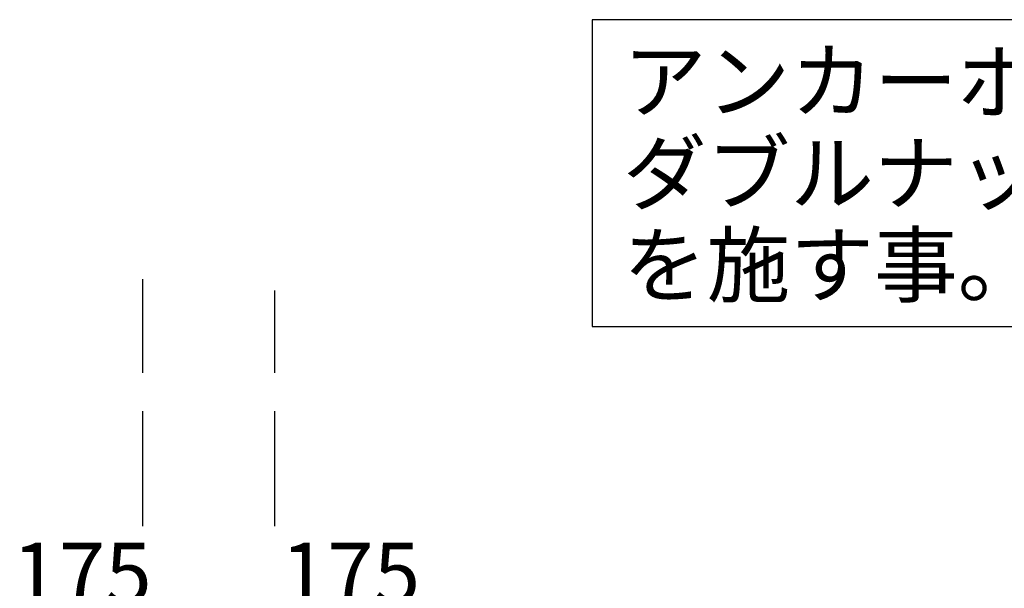
# Model space of a CAD drawing. Extents: x 868 to 32764, y 310 to 22484.
# Drawn here: x 28561 to 31128, y 6655 to 8138 of the extents above; entities that cross this region are included whole.
import ezdxf

# ---------------------------------------------------------------- set-up
doc = ezdxf.new("R2010")
doc.units = 0
doc.header["$LTSCALE"] = 80
doc.linetypes.add('DASHED3', pattern=[5, 3.75, -1.25])
doc.layers.add('2-0', color=7, linetype='CONTINUOUS')
doc.layers.add('HIKIDASHI', color=6, linetype='CONTINUOUS')
doc.styles.add('01', font='ROMANS', dxfattribs={"height": 3, "bigfont": 'BIGFONT'})
doc.styles.get("Standard").update_dxf_attribs({"font": 'txt', "bigfont": 'BIGFONT'})

msp = doc.modelspace()

# ---------------------------------------------------------------- linework, layer by layer
at = {"layer": '2-0', "color": 6, "linetype": 'DASHED3'}
for p, q in [((28881.8, 6817.4), (28881.8, 7462)), ((29226.7, 6817.4), (29226.7, 7431.8))]:
    msp.add_line(p, q, dxfattribs=at)
at = {"layer": 'HIKIDASHI'}
for p, q in [((32464.1, 8138.4), (30053.4, 8138.4)), ((30053.4, 8138.4), (30053.4, 7338.4)), ((30053.4, 7338.4), (32464.1, 7338.4))]:
    msp.add_line(p, q, dxfattribs=at)

# ---------------------------------------------------------------- texts
at = {"layer": '2-0', "color": 7, "linetype": 'CONTINUOUS'}
msp.add_text('175', height=160, dxfattribs=at).set_placement((28542, 6614.5))
msp.add_text('175', height=160, rotation=0.0007, dxfattribs=at).set_placement((29241.9, 6614.5))
at = {"layer": 'HIKIDASHI', "style": '01'}
for s, p in [('アンカーボルトの止結は、', (30133.4, 7898.4)), ('ダブルナット等の戻り止め', (30133.4, 7658.4)), ('を施す事。', (30133.4, 7418.4))]:
    msp.add_text(s, height=160, dxfattribs=at).set_placement(p)

doc.saveas('drawing.dxf')
